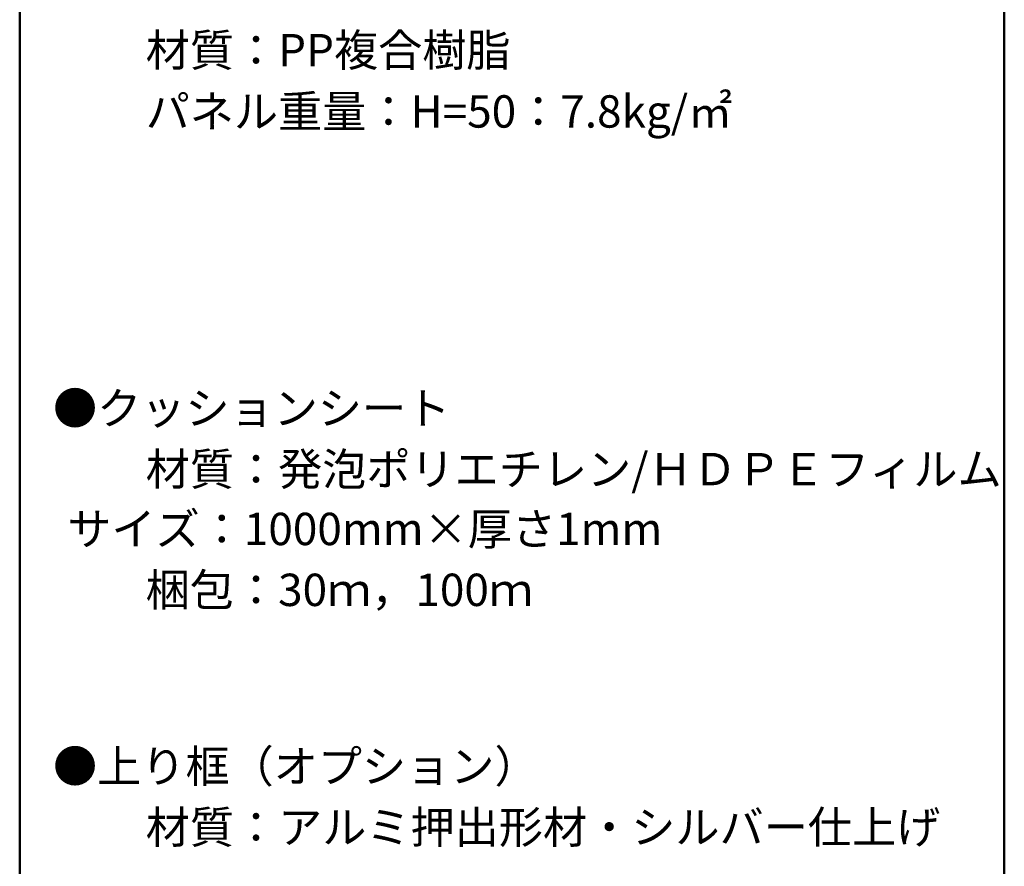
# Model space of a CAD drawing. Extents: x -903 to 1097, y 1558 to 2943.
# Drawn here: x 742 to 1097, y 2310 to 2615 of the extents above; entities that cross this region are included whole.
import ezdxf

# ---------------------------------------------------------------- set-up
doc = ezdxf.new("R2010")
doc.units = 0
doc.header["$LTSCALE"] = 3
doc.header["$MEASUREMENT"] = 0
doc.layers.add('0-1_躯体', color=7, linetype='CONTINUOUS')
doc.layers.add('moji', color=70, linetype='CONTINUOUS')
doc.styles.add('MSP', font='txt')

msp = doc.modelspace()

# ---------------------------------------------------------------- linework, layer by layer
at = {"layer": '0-1_躯体', "color": 200, "linetype": 'Continuous', "lineweight": 50}
for p, q in [((742.442, 2942.814), (742.442, 1557.814)), ((1097.442, 1557.814), (1097.442, 2942.814))]:
    msp.add_line(p, q, dxfattribs=at)

# ---------------------------------------------------------------- texts
at = {"layer": 'moji', "linetype": 'Continuous', "style": 'MSP'}
for s, p in [('\u3000\u3000材質：PP複合樹脂', (756.033, 2598.467)), ('\u3000\u3000パネル重量：H=50：7.8kg/㎡', (756.033, 2576.374)), ('●クッションシート', (754.447, 2469.364)), ('\u3000\u3000材質：発泡ポリエチレン/ＨＤＰＥフィルム', (756.033, 2447.411)), (' サイズ：1000mm×厚さ1mm', (756.033, 2425.855)), ('\u3000\u3000梱包：30ｍ，100ｍ', (756.033, 2403.902)), ('●上り框（オプション）', (754.447, 2340.284)), ('\u3000\u3000材質：アルミ押出形材・シルバー仕上げ', (756.033, 2318.331))]:
    msp.add_text(s, height=11.6662, dxfattribs=at).set_placement(p)

doc.saveas('drawing.dxf')
